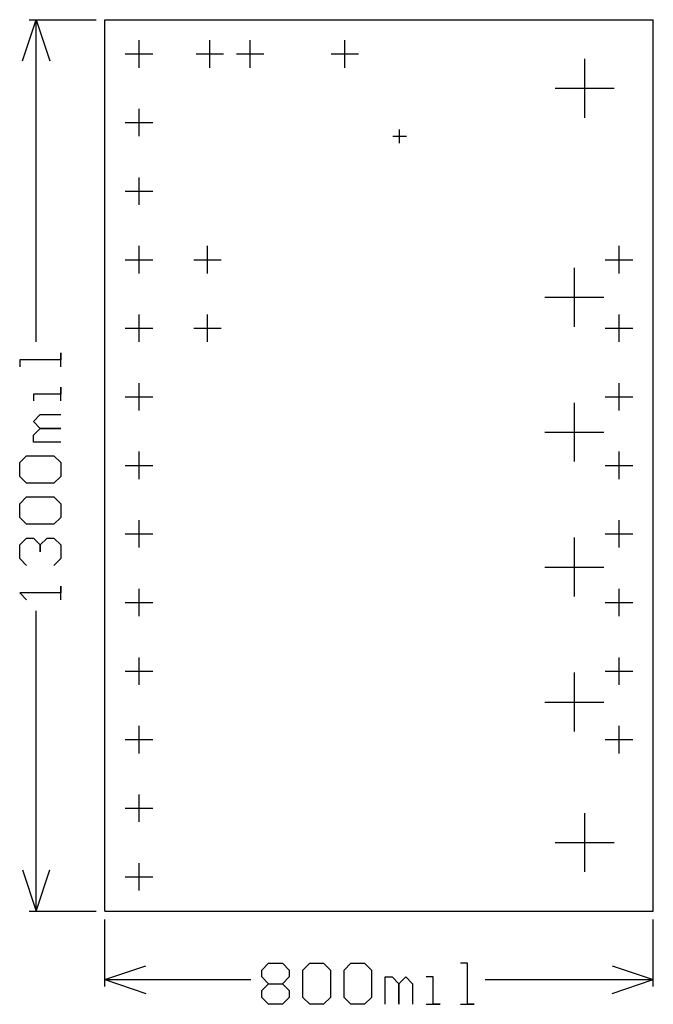
# Model space of a CAD drawing. Extents: x 187.4 to 210.8, y 377.5 to 414.
import ezdxf

# ---------------------------------------------------------------- set-up
doc = ezdxf.new("R2010")
doc.units = 0
doc.layers.add('gg1', color=1, linetype='CONTINUOUS')

msp = doc.modelspace()

# ---------------------------------------------------------------- linework, layer by layer
at = {"layer": 'gg1', "color": 1}
for points in [[(187.452375, 412.496825), (187.960376, 414.020828), (188.468377, 412.496825)], [(187.706375, 414.020828), (190.18288, 414.020828)], [(187.960376, 402.081304), (187.960376, 414.020828)], [(190.500381, 414.020828), (210.820422, 414.020828)], [(190.500381, 381.000762), (190.500381, 414.020828)], [(210.820422, 381.000762), (210.820422, 414.020828)], [(191.770384, 412.242824), (191.770384, 413.258827)], [(194.390389, 412.242824), (194.390389, 413.258827)], [(195.890392, 412.242824), (195.890392, 413.258827)], [(199.390399, 412.242824), (199.390399, 413.258827)], [(191.262383, 412.750826), (192.278385, 412.750826)], [(193.882388, 412.750826), (194.89839, 412.750826)], [(195.382391, 412.750826), (196.398393, 412.750826)], [(198.882398, 412.750826), (199.8984, 412.750826)], [(208.280417, 410.388621), (208.280417, 412.573025)], [(207.188214, 411.480823), (209.372619, 411.480823)], [(191.770384, 409.702819), (191.770384, 410.718821)], [(191.262383, 410.21082), (192.278385, 410.21082)], [(201.168402, 409.702819), (201.676403, 409.702819)], [(201.422403, 409.448819), (201.422403, 409.95682)], [(191.770384, 407.162814), (191.770384, 408.178816)], [(191.262383, 407.670815), (192.278385, 407.670815)], [(191.770384, 404.622809), (191.770384, 405.638811)], [(194.310389, 404.622809), (194.310389, 405.638811)], [(209.550419, 404.622809), (209.550419, 405.638811)], [(191.262383, 405.13081), (192.278385, 405.13081)], [(193.802388, 405.13081), (194.81839, 405.13081)], [(209.042418, 405.13081), (210.05842, 405.13081)], [(207.899416, 402.648605), (207.899416, 404.83301)], [(206.807214, 403.740807), (208.991618, 403.740807)], [(191.770384, 402.082804), (191.770384, 403.098806)], [(194.310389, 402.082804), (194.310389, 403.098806)], [(209.550419, 402.082804), (209.550419, 403.098806)], [(191.262383, 402.590805), (192.278385, 402.590805)], [(193.802388, 402.590805), (194.81839, 402.590805)], [(209.042418, 402.590805), (210.05842, 402.590805)], [(188.874478, 401.167102), (188.874478, 401.674903), (188.874478, 401.421003), (187.350975, 401.421003), (187.350975, 401.167102)], [(191.770384, 399.542799), (191.770384, 400.558801)], [(209.550419, 399.542799), (209.550419, 400.558801)], [(188.874478, 399.8975), (188.874478, 400.405301), (188.874478, 400.1514), (187.858876, 400.1514), (187.858876, 399.8975)], [(191.262383, 400.0508), (192.278385, 400.0508)], [(207.899416, 397.648595), (207.899416, 399.833)], [(209.042418, 400.0508), (210.05842, 400.0508)], [(188.874478, 398.373997), (187.858876, 398.373997), (187.858876, 398.627897), (188.112776, 398.881798), (188.874478, 398.881798), (188.112776, 398.881798), (187.858876, 399.135698), (188.112776, 399.389699), (188.874478, 399.389699)], [(206.807214, 398.740797), (208.991618, 398.740797)], [(191.770384, 397.002794), (191.770384, 398.018796)], [(209.550419, 397.002794), (209.550419, 398.018796)], [(187.604975, 396.850494), (187.350975, 397.104394), (187.350975, 397.612195), (187.604975, 397.866196), (188.620577, 397.866196), (188.874478, 397.612195), (188.874478, 397.104394), (188.620577, 396.850494), (187.604975, 396.850494)], [(191.262383, 397.510795), (192.278385, 397.510795)], [(209.042418, 397.510795), (210.05842, 397.510795)], [(187.604975, 395.326991), (187.350975, 395.580891), (187.350975, 396.088692), (187.604975, 396.342693), (188.620577, 396.342693), (188.874478, 396.088692), (188.874478, 395.580891), (188.620577, 395.326991), (187.604975, 395.326991)], [(191.770384, 394.462789), (191.770384, 395.478791)], [(209.550419, 394.462789), (209.550419, 395.478791)], [(187.604975, 393.803488), (187.350975, 394.057388), (187.350975, 394.565189), (187.604975, 394.81909), (187.858876, 394.81909), (188.112776, 394.565189), (188.112776, 394.311289), (188.112776, 394.565189), (188.366677, 394.81909), (188.620577, 394.81909), (188.874478, 394.565189), (188.874478, 394.057388), (188.620577, 393.803488)], [(191.262383, 394.97079), (192.278385, 394.97079)], [(207.899416, 392.648585), (207.899416, 394.83299)], [(209.042418, 394.97079), (210.05842, 394.97079)], [(206.807214, 393.740787), (208.991618, 393.740787)], [(188.874478, 392.533885), (188.874478, 393.041686), (188.874478, 392.787786), (187.350975, 392.787786), (187.604975, 392.533885)], [(191.770384, 391.922784), (191.770384, 392.938786)], [(209.550419, 391.922784), (209.550419, 392.938786)], [(187.960376, 381.000762), (187.960376, 392.127484)], [(191.262383, 392.430785), (192.278385, 392.430785)], [(209.042418, 392.430785), (210.05842, 392.430785)], [(191.770384, 389.382779), (191.770384, 390.398781)], [(209.550419, 389.382779), (209.550419, 390.398781)], [(191.262383, 389.89078), (192.278385, 389.89078)], [(207.899416, 387.648575), (207.899416, 389.83298)], [(209.042418, 389.89078), (210.05842, 389.89078)], [(206.807214, 388.740777), (208.991618, 388.740777)], [(191.770384, 386.842774), (191.770384, 387.858776)], [(209.550419, 386.842774), (209.550419, 387.858776)], [(191.262383, 387.350775), (192.278385, 387.350775)], [(209.042418, 387.350775), (210.05842, 387.350775)], [(191.770384, 384.302769), (191.770384, 385.318771)], [(191.262383, 384.81077), (192.278385, 384.81077)], [(208.280417, 382.448565), (208.280417, 384.632969)], [(207.188214, 383.540767), (209.372619, 383.540767)], [(191.770384, 381.762764), (191.770384, 382.778766)], [(187.452375, 382.524765), (187.960376, 381.000762)], [(187.960376, 381.000762), (188.468377, 382.524765)], [(191.262383, 382.270765), (192.278385, 382.270765)], [(187.706375, 381.000762), (190.18288, 381.000762)], [(190.500381, 381.000762), (210.820422, 381.000762)], [(190.500381, 378.206756), (190.500381, 380.683261)], [(210.820422, 378.206756), (210.820422, 380.683261)], [(190.500381, 378.460757), (192.024384, 378.968758)], [(196.318293, 378.816158), (196.572193, 379.070058), (197.079994, 379.070058), (197.333895, 378.816158), (197.333895, 378.562257), (197.079994, 378.308357), (197.333895, 378.054456), (197.333895, 377.800556), (197.079994, 377.546555), (196.572193, 377.546555), (196.318293, 377.800556), (196.318293, 378.054456), (196.572193, 378.308357), (196.318293, 378.562257), (196.318293, 378.816158)], [(197.841796, 378.816158), (198.095696, 379.070058), (198.603497, 379.070058), (198.857498, 378.816158), (198.857498, 377.800556), (198.603497, 377.546555), (198.095696, 377.546555), (197.841796, 377.800556), (197.841796, 378.816158)], [(199.365299, 378.816158), (199.619199, 379.070058), (200.127, 379.070058), (200.381001, 378.816158), (200.381001, 377.800556), (200.127, 377.546555), (199.619199, 377.546555), (199.365299, 377.800556), (199.365299, 378.816158)], [(203.681907, 377.546555), (204.189708, 377.546555), (203.935808, 377.546555), (203.935808, 379.070058), (203.681907, 379.070058)], [(209.296419, 378.968758), (210.820422, 378.460757)], [(190.500381, 378.460757), (195.911892, 378.460757)], [(190.500381, 378.460757), (192.024384, 377.952756)], [(196.572193, 378.308357), (197.079994, 378.308357)], [(200.888802, 377.546555), (200.888802, 378.562257), (201.142702, 378.562257), (201.396603, 378.308357), (201.396603, 377.546555), (201.396603, 378.308357), (201.650503, 378.562257), (201.904504, 378.308357), (201.904504, 377.546555)], [(202.412305, 377.546555), (202.920106, 377.546555), (202.666205, 377.546555), (202.666205, 378.562257), (202.412305, 378.562257)], [(204.596109, 378.460757), (210.820422, 378.460757)], [(209.296419, 377.952756), (210.820422, 378.460757)]]:
    msp.add_lwpolyline(points, dxfattribs=at)

doc.saveas('drawing.dxf')
